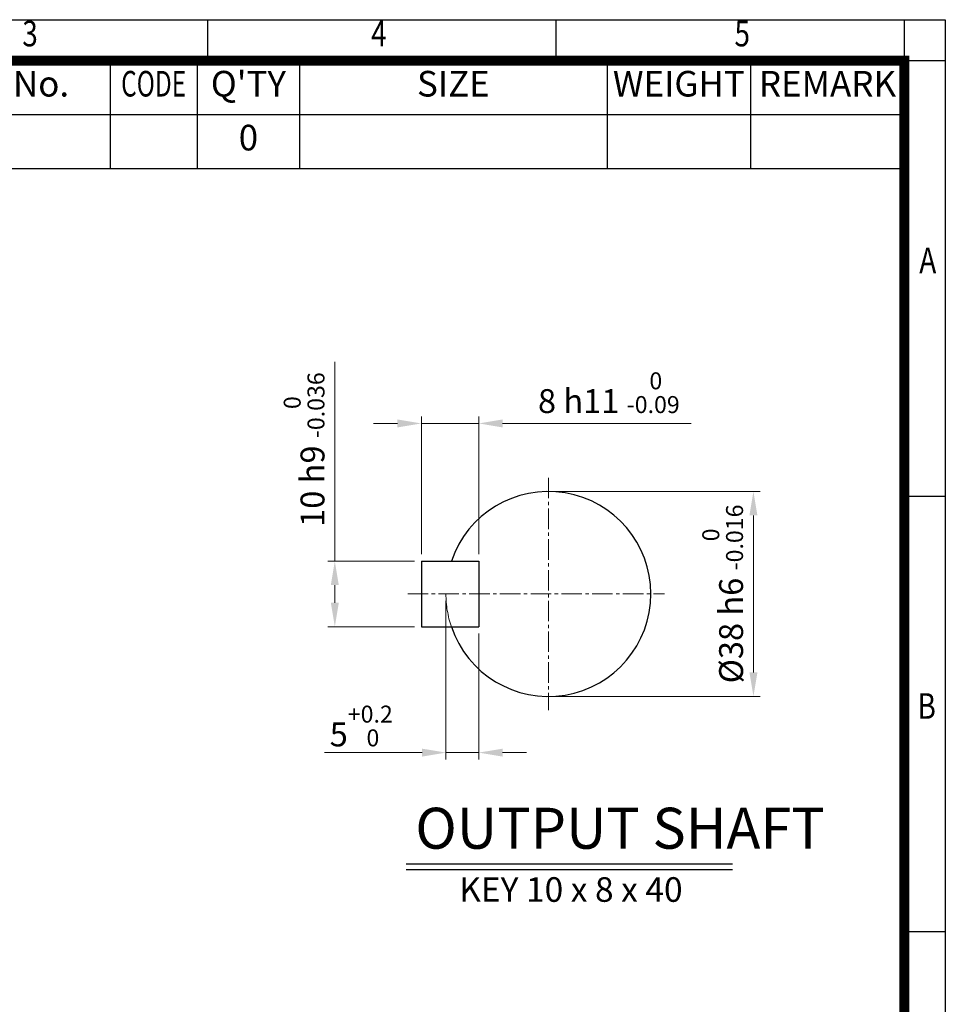
# Model space of a CAD drawing. Units: millimetres. Extents: x 1286 to 2621, y 14 to 1987.
# Drawn here: x 1944 to 2621, y 1266 to 1987 of the extents above; entities that cross this region are included whole.
import ezdxf
from ezdxf.enums import TextEntityAlignment as Align

# ---------------------------------------------------------------- set-up
doc = ezdxf.new("R2010")
doc.units = ezdxf.units.MM
doc.header["$LTSCALE"] = 20
doc.linetypes.add('CENTER2', pattern=[1.125, 0.75, -0.125, 0.125, -0.125])
doc.linetypes.add('PHANTOM', pattern=[2.5, 1.25, -0.25, 0.25, -0.25, 0.25, -0.25])
doc.layers.get('0').update_dxf_attribs({"linetype": 'CONTINUOUS', "lineweight": 30})
doc.layers.get('DEFPOINTS').update_dxf_attribs({"linetype": 'CONTINUOUS'})
for name, color, linetype, lineweight in [('CENTER LINE', 1, 'CENTER2', 9), ('D', 7, 'CONTINUOUS', 9), ('O', 3, 'CONTINUOUS', 30), ('P', 6, 'PHANTOM', 9)]:
    doc.layers.add(name, color=color, linetype=linetype, lineweight=lineweight)
doc.layers.add('DT', color=2, linetype='CONTINUOUS')
doc.styles.add('ROMANS', font='romans.shx', dxfattribs={"width": 0.7, "height": 3.5, "bigfont": 'whgtxt.shx'})
doc.styles.get("Standard").update_dxf_attribs({"font": 'romans.shx', "width": 0.8, "bigfont": 'whgtxt.shx'})
doc.dimstyles.get("Standard").update_dxf_attribs({"dimtxt": 3.5, "dimasz": 3.5, "dimexe": 1, "dimexo": 1, "dimgap": 1, "dimtad": 1, "dimdec": 3, "dimdsep": 46, "dimtxsty": 'Standard', "dimcen": 0, "dimclrd": 256, "dimclre": 256, "dimclrt": 256, "dimadec": 3, "dimazin": 2, "dimtp": 0.1, "dimtm": 0.1, "dimtfac": 0.71, "dimtdec": 3, "dimtmove": 0, "dimatfit": 3, "dimfxl": 0, "dimlwd": -1, "dimlwe": -1, "dimarcsym": 0})

# ---------------------------------------------------------------- blocks, each defined once
blk = doc.blocks.new('HS_A4양식_S(297X210MM)')
at = {"color": 0}
for p, q in [((18, 277), (196, 277)), ((18, 277), (196, 277)), ((196, 277), (196, 14))]:
    blk.add_line(p, q, dxfattribs=at)
for p, q in [((124, 277), (124, 273.036)), ((158, 277), (158, 273.036)), ((192, 277), (192, 14)), ((196, 273), (18, 273)), ((192, 230.5), (196, 230.5)), ((192, 188), (196, 188))]:
    blk.add_line(p, q)
at = {"color": 3, "const_width": 1}
blk.add_lwpolyline([(22, 17.928), (192, 17.928), (192, 273), (21.5, 273)], dxfattribs=at)
at = {"style": 'ROMANS', "width": 0.8}
for s, p in [('3', (106.693, 275.323)), ('4', (140.726, 275.323)), ('5', (176.185, 275.323)), ('A', (194.29, 253.183)), ('B', (194.182, 209.688))]:
    blk.add_text(s, height=2.5, dxfattribs=at).set_placement(p, align=Align.MIDDLE)
blk = doc.blocks.new('*S90')
at = {"color": 7, "linetype": 'Continuous'}
for p, q in [((1316.3, 1877.61), (1316.3, 1956.5)), ((1316.3, 1956.5), (2591.3, 1956.5)), ((2591.3, 1956.5), (2591.3, 1877.61)), ((1316.3, 1877.61), (2591.3, 1877.61))]:
    blk.add_line(p, q, dxfattribs=at)
at = {"color": 1, "linetype": 'Continuous'}
for p, q in [((1357.55, 1956.5), (1357.55, 1917.05)), ((1605.05, 1956.5), (1605.05, 1917.05)), ((1770.05, 1956.5), (1770.05, 1917.05)), ((2010.05, 1956.5), (2010.05, 1917.05)), ((2073.8, 1956.5), (2073.8, 1917.05)), ((2148.8, 1956.5), (2148.8, 1917.05)), ((2373.8, 1956.5), (2373.8, 1917.05)), ((2478.8, 1956.5), (2478.8, 1917.05)), ((1316.3, 1917.05), (2591.3, 1917.05)), ((1357.55, 1917.05), (1357.55, 1877.61)), ((1605.05, 1917.05), (1605.05, 1877.61)), ((1770.05, 1917.05), (1770.05, 1877.61)), ((2010.05, 1917.05), (2010.05, 1877.61)), ((2073.8, 1917.05), (2073.8, 1877.61)), ((2148.8, 1917.05), (2148.8, 1877.61)), ((2373.8, 1917.05), (2373.8, 1877.61)), ((2478.8, 1917.05), (2478.8, 1877.61))]:
    blk.add_line(p, q, dxfattribs=at)
at = {"color": 7, "char_height": 18.75, "attachment_point": 2}
for s, insert in [('\\W0.683721;No.', (1336.92, 1949)), ('NAME', (1481.3, 1949)), ('MATERIAL', (1687.55, 1949)), ('DWG/MATL No.', (1890.05, 1949)), ('\\W0.700000;CODE', (2041.92, 1949)), ("Q'TY", (2111.3, 1949)), ('SIZE', (2261.3, 1949)), ('WEIGHT', (2426.3, 1949)), ('REMARK', (2535.05, 1949)), ('0', (2111.3, 1909.55))]:
    blk.add_mtext(s, dxfattribs=dict(at, insert=insert))
blk = doc.blocks.new('*D91')
at = {"layer": 'D', "transparency": 16777216}
for p, q in [((2335.86, 1641.12), (2485.88, 1641.12)), ((2480.88, 1623.62), (2480.88, 1508.62)), ((2335.86, 1491.12), (2485.88, 1491.12))]:
    blk.add_line(p, q, dxfattribs=at)
for points in [[(2477.97, 1623.62), (2483.8, 1623.62), (2480.88, 1641.12)], [(2477.97, 1508.62), (2483.8, 1508.62), (2480.88, 1491.12)]]:
    blk.add_solid(points, dxfattribs=at)
at = {"layer": 'DEFPOINTS', "color": 0, "transparency": 16777216}
for p in [(2330.86, 1641.12), (2330.86, 1491.12), (2480.88, 1491.12)]:
    blk.add_point(p, dxfattribs=at)
at = {"layer": 'D', "transparency": 16777216, "insert": (2458.38, 1566.12), "char_height": 17.5, "attachment_point": 5, "rotation": 90}
blk.add_mtext('%%c38{}{\\C4; h6 {\\H2x;}{\\A2;\\C3;\\H0.71x;\\S 0^ -0.016;}}', dxfattribs=at)
blk = doc.blocks.new('*D92')
at = {"layer": 'D', "transparency": 16777216}
for p, q in [((2255.86, 1561.12), (2255.86, 1444.95)), ((2279.86, 1537.12), (2279.86, 1444.95)), ((2238.36, 1449.95), (2166.87, 1449.95)), ((2279.86, 1449.95), (2255.86, 1449.95)), ((2297.36, 1449.95), (2314.86, 1449.95))]:
    blk.add_line(p, q, dxfattribs=at)
for points in [[(2238.36, 1452.86), (2238.36, 1447.03), (2255.86, 1449.95)], [(2297.36, 1452.86), (2297.36, 1447.03), (2279.86, 1449.95)]]:
    blk.add_solid(points, dxfattribs=at)
at = {"layer": 'DEFPOINTS', "color": 0, "transparency": 16777216}
for p in [(2255.86, 1566.12), (2279.86, 1542.12), (2279.86, 1449.95)]:
    blk.add_point(p, dxfattribs=at)
at = {"layer": 'D', "transparency": 16777216, "insert": (2193.87, 1469.44), "char_height": 17.5, "attachment_point": 5}
blk.add_mtext('5{}{\\H0.71x;\\C3;\\S+0.2^  0;}', dxfattribs=at)
blk = doc.blocks.new('*D93')
at = {"layer": 'D', "transparency": 16777216}
for p, q in [((2174.54, 1590.12), (2174.54, 1735.96)), ((2232.86, 1590.12), (2169.54, 1590.12)), ((2174.54, 1559.62), (2174.54, 1572.62)), ((2232.86, 1542.12), (2169.54, 1542.12))]:
    blk.add_line(p, q, dxfattribs=at)
for points in [[(2171.62, 1572.62), (2177.45, 1572.62), (2174.54, 1590.12)], [(2171.62, 1559.62), (2177.45, 1559.62), (2174.54, 1542.12)]]:
    blk.add_solid(points, dxfattribs=at)
at = {"layer": 'DEFPOINTS', "color": 0, "transparency": 16777216}
for p in [(2174.54, 1590.12), (2237.86, 1590.12), (2237.86, 1542.12)]:
    blk.add_point(p, dxfattribs=at)
at = {"layer": 'D', "transparency": 16777216, "insert": (2152.04, 1671.79), "char_height": 17.5, "attachment_point": 5, "rotation": 90}
blk.add_mtext('10{}{\\C4; h9 {\\H2x;}{\\A2;\\C3;\\H0.71x;\\S 0^ -0.036;}}', dxfattribs=at)
blk = doc.blocks.new('*D94')
at = {"layer": 'D', "transparency": 16777216}
for p, q in [((2237.86, 1595.12), (2237.86, 1695.94)), ((2279.86, 1595.12), (2279.86, 1695.94)), ((2220.36, 1690.94), (2202.86, 1690.94)), ((2237.86, 1690.94), (2279.86, 1690.94)), ((2297.36, 1690.94), (2435.27, 1690.94))]:
    blk.add_line(p, q, dxfattribs=at)
for points in [[(2220.36, 1693.85), (2220.36, 1688.02), (2237.86, 1690.94)], [(2297.36, 1693.85), (2297.36, 1688.02), (2279.86, 1690.94)]]:
    blk.add_solid(points, dxfattribs=at)
at = {"layer": 'DEFPOINTS', "color": 0, "transparency": 16777216}
for p in [(2279.86, 1690.94), (2237.86, 1590.12), (2279.86, 1590.12)]:
    blk.add_point(p, dxfattribs=at)
at = {"layer": 'D', "transparency": 16777216, "insert": (2375.07, 1713.44), "char_height": 17.5, "attachment_point": 5}
blk.add_mtext('8{}{\\C4; h11 {\\H2x;}{\\A2;\\C3;\\H0.71x;\\S 0^ -0.09;}}', dxfattribs=at)

msp = doc.modelspace()

# ---------------------------------------------------------------- linework, layer by layer
at = {"layer": 'CENTER LINE'}
for p, q in [((2330.8637, 1651.1154), (2330.8637, 1481.1154)), ((2227.8637, 1566.1154), (2415.8637, 1566.1154))]:
    msp.add_line(p, q, dxfattribs=at)
at = {"layer": 'DT'}
for p, q in [((2226.6239, 1368.4746), (2465.6256, 1368.4746)), ((2226.6239, 1364.4746), (2465.6256, 1364.4746))]:
    msp.add_line(p, q, dxfattribs=at)
at = {"layer": 'O'}
for p, q in [((2237.8637, 1590.1154), (2279.8637, 1590.1154)), ((2237.8637, 1590.1154), (2237.8637, 1542.1154)), ((2279.8637, 1590.1154), (2279.8637, 1542.1154)), ((2237.8637, 1542.1154), (2279.8637, 1542.1154))]:
    msp.add_line(p, q, dxfattribs=at)
msp.add_arc((2330.8637, 1566.1154), 75, 198.6629249, 161.3370751, dxfattribs=at)
at = {"layer": 'P'}
msp.add_arc((2330.8637, 1566.1154), 75, 180, 198.6629249, dxfattribs=at)

# ---------------------------------------------------------------- block references
at = {"lineweight": 0, "xscale": 7.5, "yscale": 7.5, "zscale": 7.5}
msp.add_blockref('HS_A4양식_S(297X210MM)', (1151.2967, -91), dxfattribs=at)
msp.add_blockref('*S90', (0, 0))

# ---------------------------------------------------------------- texts
at = {"layer": 'D', "insert": (2265.5771, 1358.7309), "char_height": 18, "attachment_point": 1, "style": 'ROMANS'}
msp.add_mtext_dynamic_manual_height_columns('KEY 10 x 8 x 40', width=186.468711, gutter_width=17.7679, heights=[0], dxfattribs=at)
at = {"layer": 'DT', "insert": (2233.4472, 1409.599), "char_height": 30, "attachment_point": 1, "style": 'ROMANS'}
msp.add_mtext_dynamic_manual_height_columns('OUTPUT SHAFT', width=302.06056, gutter_width=17.7679, heights=[0], dxfattribs=at)

# ---------------------------------------------------------------- dimensions: what is measured, and where the dimension line sits
at = {"layer": 'D'}
for base, p1, p2, text, override, picture, middle in [((2279.8637, 1690.935), (2237.8637, 1590.1154), (2279.8637, 1590.1154), '8{}{\\C4; h11 {\\H2x;}{\\A2;\\C3;\\H0.71x;\\S 0^ -0.09;}}', {"dimscale": 5}, '*D94', (2375.0654, 1690.935)), ((2279.8637, 1449.9471), (2255.8637, 1566.1154), (2279.8637, 1542.1154), '5{}{\\H0.71x;\\C3;\\S+0.2^  0;}', {"dimscale": 5, "dimtp": 0.2, "dimtm": 0}, '*D92', (2193.8671, 1449.9471))]:
    dim = msp.add_linear_dim(base=base, p1=p1, p2=p2, text=text, dimstyle='Standard', override=override, dxfattribs=at)
    dim.commit()
    dim.dimension.update_dxf_attribs({"geometry": picture, "text_midpoint": middle, "dimtype": 160})
for base, p1, p2, text, override, picture, middle in [((2174.5376, 1590.1154), (2237.8637, 1542.1154), (2237.8637, 1590.1154), '10{}{\\C4; h9 {\\H2x;}{\\A2;\\C3;\\H0.71x;\\S 0^ -0.036;}}', {"dimscale": 5}, '*D93', (2174.5376, 1671.787)), ((2480.8841, 1491.1154), (2330.8637, 1641.1154), (2330.8637, 1491.1154), '%%c38{}{\\C4; h6 {\\H2x;}{\\A2;\\C3;\\H0.71x;\\S 0^ -0.016;}}', {"dimscale": 5, "dimtp": 0.1, "dimtm": 0.1, "dimtdec": 3, "dimtzin": 8}, '*D91', (2480.8841, 1566.1154))]:
    dim = msp.add_linear_dim(base=base, p1=p1, p2=p2, angle=90, text=text, dimstyle='Standard', override=override, dxfattribs=at)
    dim.commit()
    dim.dimension.update_dxf_attribs({"geometry": picture, "text_midpoint": middle, "dimtype": 160})

doc.saveas('drawing.dxf')
